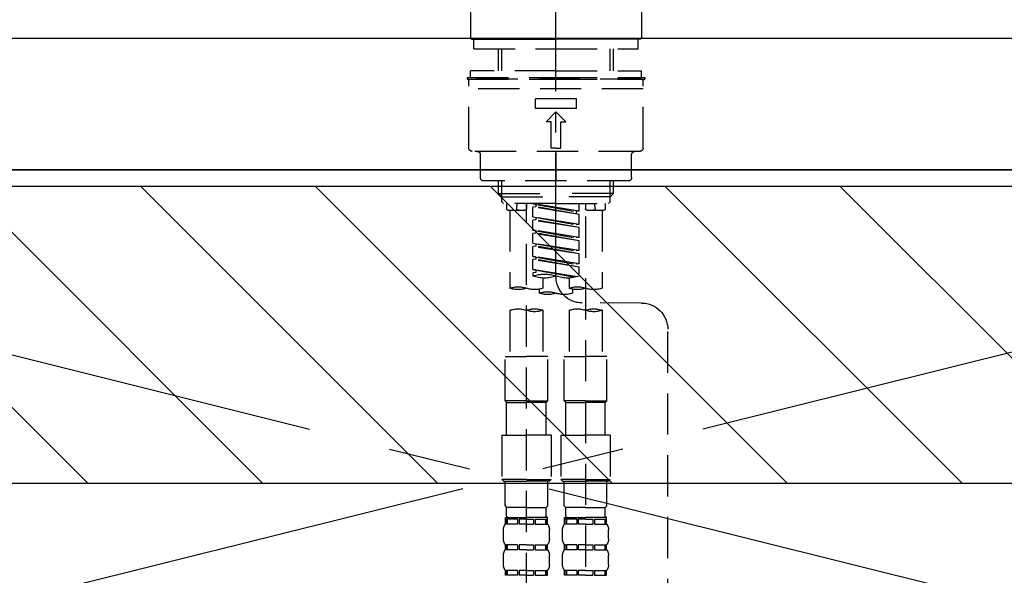
# Model space of a CAD drawing. Extents: x 0 to 26473, y -11045 to -2175.
# Drawn here: x 15201 to 15499, y -8288 to -8119 of the extents above; entities that cross this region are included whole.
import ezdxf

# ---------------------------------------------------------------- set-up
doc = ezdxf.new("R2010")
doc.units = 0
doc.header["$LTSCALE"] = 50
doc.header["$MEASUREMENT"] = 0
for name, pattern in [('CENTER', [2, 1.25, -0.25, 0.25, -0.25]), ('CENTER2', [1.125, 0.75, -0.125, 0.125, -0.125]), ('DASHED', [0.75, 0.5, -0.25]), ('HIDDEN', [0.375, 0.25, -0.125])]:
    doc.linetypes.add(name, pattern=pattern)
for name, color, linetype in [('120-キャビネット（外）', 7, 'CONTINUOUS'), ('123-扉向き', 231, 'CENTER'), ('126-甲板', 2, 'CONTINUOUS'), ('150-機器', 8, 'CONTINUOUS'), ('166-寸法B', 11, 'CONTINUOUS'), ('180-補助', 161, 'CONTINUOUS')]:
    doc.layers.add(name, color=color, linetype=linetype)

# ---------------------------------------------------------------- blocks, each defined once
blk = doc.blocks.new('F402_S')
at = {"layer": '150-機器', "color": 161, "linetype": 'CENTER2'}
blk.add_line((0, -72.08), (0, 259.91), dxfattribs=at)
at = {"layer": '150-機器', "color": 13, "linetype": 'Continuous'}
for p, q in [((-25.93, 21.64), (-25.93, 0.3)), ((25.93, 11.47), (25.93, 0.3)), ((-25.63, 0), (-25.93, 0.3)), ((-25.63, 0), (0, 0)), ((25.63, 0), (0, 0)), ((25.93, 0.3), (25.63, 0))]:
    blk.add_line(p, q, dxfattribs=at)
at = {"layer": '150-機器', "color": 13, "linetype": 'DASHED', "ltscale": 0.5}
for p, q in [((-24.93, -2.99), (-24.93, 0)), ((24.93, -2.99), (24.93, 0)), ((0, -2.99), (-24.93, -2.99)), ((-17.45, -9.63), (-17.45, -2.99)), ((-16.44, -9.63), (-16.44, -2.99)), ((24.93, -2.99), (0, -2.99)), ((16.44, -9.63), (16.44, -2.99)), ((17.45, -9.63), (17.45, -2.99)), ((0, -11.63), (-26.93, -11.63)), ((-26.93, -11.63), (-26.93, -12.12)), ((0, -9.63), (-25.93, -9.63)), ((-25.93, -11.63), (-25.93, -9.63)), ((0, -9.63), (25.93, -9.63)), ((26.93, -11.63), (0, -11.63)), ((25.93, -11.63), (25.93, -9.63)), ((26.93, -11.63), (26.93, -12.12)), ((0, -12.12), (-26.93, -12.12)), ((-26.43, -33.07), (-26.43, -12.62)), ((-25.93, -12.12), (25.93, -12.12)), ((26.93, -12.12), (0, -12.12)), ((26.43, -33.07), (26.43, -12.62)), ((-26.43, -15.12), (26.43, -15.12)), ((-6.23, -21.1), (-6.23, -18.11)), ((-6.23, -18.11), (6.23, -18.11)), ((6.23, -21.1), (6.23, -18.11)), ((-6.23, -21.1), (6.23, -21.1)), ((-2.99, -25.09), (0, -22.1)), ((2.99, -25.09), (0, -22.1)), ((-1.5, -25.09), (-2.99, -25.09)), ((-1.5, -33.07), (-1.5, -25.09)), ((1.5, -25.09), (2.99, -25.09)), ((1.5, -33.07), (1.5, -25.09)), ((-25.43, -34.07), (25.43, -34.07)), ((-22.94, -42.05), (-22.94, -35.06)), ((0, -33.07), (-1.5, -33.07)), ((0, -33.07), (1.5, -33.07)), ((0, -34.07), (0, -43.04)), ((22.94, -42.05), (22.94, -35.06)), ((-21.94, -43.04), (21.94, -43.04)), ((-17.45, -46.88), (-17.45, -43.04)), ((-16.44, -47.87), (-16.44, -43.04)), ((16.44, -47.87), (16.44, -43.04)), ((17.45, -46.88), (17.45, -43.04)), ((-17.45, -46.88), (0, -46.88)), ((-16.46, -47.87), (-17.45, -46.88)), ((17.45, -46.88), (0, -46.88)), ((16.46, -47.87), (17.45, -46.88)), ((-16.44, -47.89), (0, -47.89)), ((-16.41, -49.37), (-16.41, -47.87)), ((-15.91, -49.87), (-16.41, -49.37)), ((0, -49.87), (-15.96, -49.87)), ((-14.96, -49.87), (-14.96, -51.46)), ((-11.92, -51.42), (-11.79, -49.87)), ((-8.98, -49.87), (-8.98, -51.46)), ((-6.98, -52.23), (-6.98, -49.87)), ((-6.98, -52.23), (6.98, -49.98)), ((6.98, -49.98), (-6.13, -52.34)), ((16.44, -47.89), (0, -47.89)), ((0, -49.87), (15.91, -49.87)), ((6.13, -50.13), (6.13, -50.87)), ((8.98, -49.87), (8.98, -51.46)), ((8.98, -168.36), (8.98, -49.87)), ((11.92, -51.42), (11.79, -49.87)), ((14.96, -49.87), (14.96, -51.46)), ((15.91, -49.87), (16.41, -49.37)), ((16.41, -49.37), (16.41, -47.87)), ((-9.47, -51.96), (-14.46, -51.96)), ((-13.96, -51.96), (-13.96, -75.59)), ((-6.98, -53.23), (6.13, -50.87)), ((-6.98, -53.23), (6.98, -50.98)), ((-6.98, -52.23), (-6.13, -52.34)), ((-6.98, -56.22), (-6.98, -53.23)), ((-6.13, -52.34), (-6.13, -53.08)), ((6.13, -50.87), (6.98, -50.98)), ((6.13, -50.87), (6.98, -50.98)), ((6.13, -50.87), (6.98, -50.98)), ((6.98, -53.97), (6.98, -50.98)), ((6.98, -53.97), (6.98, -50.98)), ((14.46, -51.96), (9.47, -51.96)), ((13.96, -51.96), (13.96, -75.59)), ((-8.98, -53.83), (-8.98, -168.99)), ((-6.98, -56.22), (6.98, -53.97)), ((-6.98, -57.22), (6.13, -54.86)), ((-6.98, -57.22), (6.98, -54.96)), ((-6.98, -56.22), (-6.13, -56.32)), ((6.98, -53.97), (-6.13, -56.32)), ((6.13, -54.12), (6.13, -54.86)), ((6.13, -54.12), (6.13, -54.86)), ((6.13, -54.86), (6.98, -54.96)), ((6.13, -54.86), (6.98, -54.96)), ((6.98, -57.96), (6.98, -54.96)), ((6.98, -57.96), (6.98, -54.96)), ((-6.98, -60.21), (-6.98, -57.22)), ((-6.98, -60.21), (6.98, -57.96)), ((-6.98, -61.21), (6.13, -58.85)), ((-6.98, -61.21), (6.98, -58.95)), ((6.98, -57.96), (-6.13, -60.31)), ((6.13, -58.09), (6.13, -58.85)), ((6.13, -58.11), (6.13, -58.85)), ((6.13, -58.11), (6.13, -58.85)), ((6.13, -58.85), (6.98, -58.95)), ((6.13, -58.85), (6.98, -58.95)), ((6.13, -58.85), (6.98, -58.95)), ((6.18, -58.09), (6.98, -57.96)), ((6.98, -61.95), (6.98, -58.95)), ((6.98, -61.95), (6.98, -58.95)), ((-6.98, -60.21), (-6.13, -60.31)), ((-6.98, -64.2), (-6.98, -61.21)), ((-6.98, -64.2), (6.98, -61.95)), ((6.98, -61.95), (-6.13, -64.3)), ((6.13, -62.1), (6.13, -62.84)), ((6.13, -62.1), (6.13, -62.84)), ((-6.98, -65.2), (6.13, -62.84)), ((-6.98, -65.2), (6.98, -62.94)), ((-6.98, -64.2), (-6.13, -64.3)), ((-6.98, -68.19), (-6.98, -65.2)), ((6.13, -62.84), (6.98, -62.94)), ((6.13, -62.84), (6.98, -62.94)), ((6.98, -65.94), (6.98, -62.94)), ((6.98, -65.94), (6.98, -62.94)), ((-6.98, -68.19), (6.98, -65.94)), ((-6.98, -69.18), (6.13, -66.83)), ((-6.98, -69.18), (6.98, -66.93)), ((-6.98, -68.19), (-6.13, -68.29)), ((6.98, -65.94), (-6.13, -68.29)), ((6.13, -66.07), (6.13, -66.83)), ((6.13, -66.09), (6.13, -66.83)), ((6.13, -66.09), (6.13, -66.83)), ((6.13, -66.83), (6.98, -66.93)), ((6.13, -66.83), (6.98, -66.93)), ((6.18, -66.06), (6.98, -65.94)), ((6.98, -69.92), (6.98, -66.93)), ((6.98, -69.92), (6.98, -66.93)), ((-6.98, -71.92), (-6.98, -69.18)), ((-6.45, -72.09), (6.98, -69.92)), ((6.98, -69.92), (-5.89, -72.24)), ((6.13, -70.06), (6.13, -70.82)), ((6.13, -70.08), (6.13, -70.82)), ((6.13, -70.08), (6.13, -70.82)), ((6.13, -70.82), (6.98, -70.92)), ((6.13, -70.82), (6.98, -70.92)), ((6.18, -70.05), (6.98, -69.92)), ((6.98, -70.92), (6.98, -71.92)), ((-3.99, -72.51), (-3.99, -75.59)), ((3.99, -72.51), (3.99, -75.59)), ((-4.99, -75.86), (-4.99, -77.09)), ((4.99, -77.09), (4.99, -75.86)), ((-25.94, -80.08), (-7.97, -80.06)), ((-13.96, -82.3), (-13.96, -96.27)), ((-3.99, -82.3), (-3.99, -96.27)), ((3.99, -82.3), (3.99, -96.27)), ((13.96, -82.3), (13.96, -96.27)), ((-33.91, -326.25), (-33.91, -88.06)), ((-15.46, -109.74), (-15.46, -96.27)), ((-15.46, -96.27), (-8.98, -96.27)), ((-2.49, -96.27), (-8.98, -96.27)), ((-2.49, -109.74), (-2.49, -96.27)), ((2.49, -109.74), (2.49, -96.27)), ((2.49, -96.27), (8.98, -96.27)), ((15.46, -96.27), (8.98, -96.27)), ((15.46, -109.74), (15.46, -96.27)), ((-8.98, -109.74), (-15.46, -109.74)), ((-15.46, -109.74), (-14.96, -110.24)), ((-14.96, -110.24), (-8.98, -110.24)), ((-14.96, -120.21), (-14.96, -110.24)), ((-8.98, -109.74), (-2.49, -109.74)), ((-2.99, -110.24), (-8.98, -110.24)), ((-2.49, -109.74), (-2.99, -110.24)), ((-2.99, -120.21), (-2.99, -110.24)), ((8.98, -109.74), (2.49, -109.74)), ((2.49, -109.74), (2.99, -110.24)), ((2.99, -110.24), (8.98, -110.24)), ((2.99, -120.21), (2.99, -110.24)), ((8.98, -109.74), (15.46, -109.74)), ((14.96, -110.24), (8.98, -110.24)), ((15.46, -109.74), (14.96, -110.24)), ((14.96, -120.21), (14.96, -110.24)), ((-16.46, -120.21), (-8.98, -120.21)), ((-16.46, -120.21), (-16.46, -133.67)), ((-1.5, -120.21), (-8.98, -120.21)), ((-1.5, -120.21), (-1.5, -133.67)), ((1.5, -120.21), (8.98, -120.21)), ((1.5, -120.21), (1.5, -133.67)), ((16.46, -120.21), (8.98, -120.21)), ((16.46, -120.21), (16.46, -133.67)), ((-8.98, -133.67), (-16.46, -133.67)), ((-16.46, -133.67), (-15.96, -134.17)), ((-15.96, -134.17), (-8.98, -134.17)), ((-15.46, -141.65), (-15.46, -134.17)), ((-8.98, -133.67), (-1.5, -133.67)), ((-1.99, -134.17), (-8.98, -134.17)), ((-2.49, -141.65), (-2.49, -134.17)), ((-1.5, -133.67), (-1.99, -134.17)), ((8.98, -133.67), (1.5, -133.67)), ((1.5, -133.67), (1.99, -134.17)), ((1.99, -134.17), (8.98, -134.17)), ((2.49, -141.65), (2.49, -134.17)), ((8.98, -133.67), (16.46, -133.67)), ((15.96, -134.17), (8.98, -134.17)), ((15.46, -141.65), (15.46, -134.17)), ((16.46, -133.67), (15.96, -134.17)), ((-15.46, -141.65), (-14.96, -142.15)), ((-14.96, -144.74), (-14.96, -142.15)), ((-8.98, -142.15), (-14.96, -142.15)), ((-8.98, -142.15), (-2.99, -142.15)), ((-2.49, -141.65), (-2.99, -142.15)), ((-2.99, -144.74), (-2.99, -142.15)), ((2.49, -141.65), (2.99, -142.15)), ((2.99, -144.74), (2.99, -142.15)), ((8.98, -142.15), (2.99, -142.15)), ((8.98, -142.15), (14.96, -142.15)), ((15.46, -141.65), (14.96, -142.15)), ((14.96, -144.74), (14.96, -142.15)), ((-15.46, -145.14), (-8.98, -145.14)), ((-15.36, -147.14), (-15.36, -145.14)), ((-15.36, -145.14), (-8.98, -145.14)), ((-14.96, -145.64), (-15.36, -145.64)), ((-14.96, -145.64), (-14.96, -147.14)), ((-14.86, -145.14), (-8.98, -145.14)), ((-14.86, -145.14), (-8.98, -145.14)), ((-11.65, -145.64), (-14.77, -145.64)), ((-14.77, -145.64), (-14.77, -147.14)), ((-11.65, -145.64), (-11.65, -147.14)), ((-8.98, -145.64), (-11.19, -145.64)), ((-11.19, -145.64), (-11.19, -147.14)), ((-2.59, -145.14), (-8.98, -145.14)), ((-8.98, -145.64), (-6.77, -145.64)), ((-6.77, -145.64), (-6.77, -147.14)), ((-6.3, -145.64), (-3.18, -145.64)), ((-6.3, -145.64), (-6.3, -147.14)), ((-3.18, -145.64), (-3.18, -147.14)), ((-2.99, -145.64), (-2.59, -145.64)), ((-2.99, -145.64), (-2.99, -147.14)), ((-2.59, -147.14), (-2.59, -145.14)), ((2.49, -145.14), (8.98, -145.14)), ((2.59, -147.14), (2.59, -145.14)), ((2.59, -145.14), (8.98, -145.14)), ((2.99, -145.64), (2.59, -145.64)), ((2.99, -145.64), (2.99, -147.14)), ((3.09, -145.14), (8.98, -145.14)), ((3.09, -145.14), (8.98, -145.14)), ((6.3, -145.64), (3.18, -145.64)), ((3.18, -145.64), (3.18, -147.14)), ((6.3, -145.64), (6.3, -147.14)), ((8.98, -145.64), (6.77, -145.64)), ((6.77, -145.64), (6.77, -147.14)), ((15.36, -145.14), (8.98, -145.14)), ((8.98, -145.64), (11.19, -145.64)), ((11.19, -145.64), (11.19, -147.14)), ((11.65, -145.64), (14.77, -145.64)), ((11.65, -145.64), (11.65, -147.14)), ((14.77, -145.64), (14.77, -147.14)), ((14.96, -145.64), (15.36, -145.64)), ((14.96, -145.64), (14.96, -147.14)), ((15.36, -147.14), (15.36, -145.14)), ((-15.96, -151.68), (-15.96, -148.88)), ((-14.96, -147.14), (-15.36, -147.14)), ((-11.65, -147.14), (-14.77, -147.14)), ((-8.98, -147.14), (-11.19, -147.14)), ((-8.98, -147.14), (-6.77, -147.14)), ((-6.3, -147.14), (-3.18, -147.14)), ((-2.99, -147.14), (-2.59, -147.14)), ((-1.99, -151.68), (-1.99, -148.88)), ((1.99, -151.68), (1.99, -148.88)), ((2.99, -147.14), (2.59, -147.14)), ((6.3, -147.14), (3.18, -147.14)), ((8.98, -147.14), (6.77, -147.14)), ((8.98, -147.14), (11.19, -147.14)), ((11.65, -147.14), (14.77, -147.14)), ((14.96, -147.14), (15.36, -147.14)), ((15.96, -151.68), (15.96, -148.88)), ((-15.36, -154.92), (-15.36, -153.42)), ((-14.96, -153.42), (-15.36, -153.42)), ((-14.96, -154.92), (-15.36, -154.92)), ((-14.96, -153.42), (-14.96, -154.92)), ((-14.77, -153.42), (-14.77, -154.92)), ((-11.65, -153.42), (-14.77, -153.42)), ((-11.65, -154.92), (-14.77, -154.92)), ((-11.65, -153.42), (-11.65, -154.92)), ((-11.19, -153.42), (-11.19, -154.92)), ((-8.98, -153.42), (-11.19, -153.42)), ((-8.98, -154.92), (-11.19, -154.92)), ((-8.98, -153.42), (-6.77, -153.42)), ((-8.98, -154.92), (-6.77, -154.92)), ((-6.77, -153.42), (-6.77, -154.92)), ((-6.3, -153.42), (-6.3, -154.92)), ((-6.3, -153.42), (-3.18, -153.42)), ((-6.3, -154.92), (-3.18, -154.92)), ((-3.18, -153.42), (-3.18, -154.92)), ((-2.99, -153.42), (-2.99, -154.92)), ((-2.99, -153.42), (-2.59, -153.42)), ((-2.99, -154.92), (-2.59, -154.92)), ((-2.59, -154.92), (-2.59, -153.42)), ((2.59, -154.92), (2.59, -153.42)), ((2.99, -153.42), (2.59, -153.42)), ((2.99, -154.92), (2.59, -154.92)), ((2.99, -153.42), (2.99, -154.92)), ((3.18, -153.42), (3.18, -154.92)), ((6.3, -153.42), (3.18, -153.42)), ((6.3, -154.92), (3.18, -154.92)), ((6.3, -153.42), (6.3, -154.92)), ((6.77, -153.42), (6.77, -154.92)), ((8.98, -153.42), (6.77, -153.42)), ((8.98, -154.92), (6.77, -154.92)), ((8.98, -153.42), (11.19, -153.42)), ((8.98, -154.92), (11.19, -154.92)), ((11.19, -153.42), (11.19, -154.92)), ((11.65, -153.42), (11.65, -154.92)), ((11.65, -153.42), (14.77, -153.42)), ((11.65, -154.92), (14.77, -154.92)), ((14.77, -153.42), (14.77, -154.92)), ((14.96, -153.42), (14.96, -154.92)), ((14.96, -153.42), (15.36, -153.42)), ((14.96, -154.92), (15.36, -154.92)), ((15.36, -154.92), (15.36, -153.42)), ((-15.96, -159.46), (-15.96, -156.66)), ((-1.99, -159.46), (-1.99, -156.66)), ((1.99, -159.46), (1.99, -156.66)), ((15.96, -159.46), (15.96, -156.66)), ((-15.36, -162.7), (-15.36, -161.2)), ((-14.96, -161.2), (-15.36, -161.2)), ((-14.96, -161.2), (-14.96, -162.7)), ((-14.77, -161.2), (-14.77, -162.7)), ((-11.65, -161.2), (-14.77, -161.2)), ((-11.65, -161.2), (-11.65, -162.7)), ((-11.19, -161.2), (-11.19, -162.7)), ((-8.98, -161.2), (-11.19, -161.2)), ((-8.98, -161.2), (-6.77, -161.2)), ((-6.77, -161.2), (-6.77, -162.7)), ((-6.3, -161.2), (-6.3, -162.7)), ((-6.3, -161.2), (-3.18, -161.2)), ((-3.18, -161.2), (-3.18, -162.7)), ((-2.99, -161.2), (-2.99, -162.7)), ((-2.99, -161.2), (-2.59, -161.2)), ((-2.59, -162.7), (-2.59, -161.2)), ((2.59, -162.7), (2.59, -161.2)), ((2.99, -161.2), (2.59, -161.2)), ((2.99, -161.2), (2.99, -162.7)), ((3.18, -161.2), (3.18, -162.7)), ((6.3, -161.2), (3.18, -161.2)), ((6.3, -161.2), (6.3, -162.7)), ((6.77, -161.2), (6.77, -162.7)), ((8.98, -161.2), (6.77, -161.2)), ((8.98, -161.2), (11.19, -161.2)), ((11.19, -161.2), (11.19, -162.7)), ((11.65, -161.2), (11.65, -162.7)), ((11.65, -161.2), (14.77, -161.2)), ((14.77, -161.2), (14.77, -162.7)), ((14.96, -161.2), (14.96, -162.7)), ((14.96, -161.2), (15.36, -161.2)), ((15.36, -162.7), (15.36, -161.2)), ((-14.96, -162.7), (-15.36, -162.7)), ((-11.65, -162.7), (-14.77, -162.7)), ((-8.98, -162.7), (-11.19, -162.7)), ((-8.98, -162.7), (-6.77, -162.7)), ((-6.3, -162.7), (-3.18, -162.7)), ((-2.99, -162.7), (-2.59, -162.7)), ((2.99, -162.7), (2.59, -162.7)), ((6.3, -162.7), (3.18, -162.7)), ((8.98, -162.7), (6.77, -162.7)), ((8.98, -162.7), (11.19, -162.7)), ((11.65, -162.7), (14.77, -162.7)), ((14.96, -162.7), (15.36, -162.7))]:
    blk.add_line(p, q, dxfattribs=at)
for centre, radius, start, end in [((-25.93, -12.62), 0.499, 90, 180), ((25.93, -12.62), 0.499, 0, 90), ((-25.43, -33.07), 0.997, 180, 270), ((-23.94, -35.06), 0.997, 0, 90), ((23.94, -35.06), 0.997, 90, 180), ((25.43, -33.07), 0.997, 270, 0), ((-21.94, -42.05), 0.997, 180, 270), ((21.94, -42.05), 0.997, 270, 0), ((-14.46, -51.46), 0.499, 180, 270), ((-11.42, -51.46), 0.499, 175.0337, 270), ((-9.47, -51.46), 0.499, 270, 0), ((9.47, -51.46), 0.499, 180, 270), ((11.42, -51.46), 0.499, 270, 4.9663), ((14.46, -51.46), 0.499, 270, 0), ((3.49, -81.79), 10.47, 70.5288, 109.4712), ((-7.98, -72.08), 7.98, 270.0651, 0), ((-3.49, -62.05), 10.47, 250.5288, 289.4712), ((3.49, -62.05), 10.47, 250.5288, 289.4712), ((-11.47, -68.53), 7.48, 250.5288, 289.4712), ((-6.48, -82.64), 7.48, 70.5288, 109.4712), ((-6.48, -68.53), 7.48, 250.5288, 289.4712), ((-2.49, -70.03), 7.48, 250.5288, 289.4712), ((2.49, -84.14), 7.48, 70.5288, 109.4712), ((2.49, -70.03), 7.48, 250.5288, 289.4712), ((6.48, -68.53), 7.48, 250.5288, 289.4712), ((11.47, -82.64), 7.48, 70.5288, 109.4712), ((11.47, -68.53), 7.48, 250.5288, 289.4712), ((-25.93, -88.06), 7.98, 90.0651, 180), ((-11.47, -89.35), 7.48, 70.5288, 109.4712), ((-11.47, -75.25), 7.48, 250.5288, 289.4712), ((-6.48, -89.35), 7.48, 70.5288, 109.4712), ((6.48, -89.35), 7.48, 70.5288, 109.4712), ((6.48, -75.25), 7.48, 250.5288, 289.4712), ((11.47, -89.35), 7.48, 70.5288, 109.4712), ((-14.56, -144.74), 0.399, 180, 270), ((-3.39, -144.74), 0.399, 270, 0), ((3.39, -144.74), 0.399, 180, 270), ((14.56, -144.74), 0.399, 270, 0), ((-13.11, -148.88), 2.84, 142.1507, 180), ((-4.84, -148.88), 2.84, 0, 37.8493), ((4.84, -148.88), 2.84, 142.1507, 180), ((13.11, -148.88), 2.84, 0, 37.8493), ((-13.11, -151.68), 2.84, 180, 217.8493), ((-4.84, -151.68), 2.84, 322.1507, 0), ((4.84, -151.68), 2.84, 180, 217.8493), ((13.11, -151.68), 2.84, 322.1507, 0), ((-13.11, -156.66), 2.84, 142.1507, 180), ((-4.84, -156.66), 2.84, 0, 37.8493), ((4.84, -156.66), 2.84, 142.1507, 180), ((13.11, -156.66), 2.84, 0, 37.8493), ((-13.11, -159.46), 2.84, 180, 217.8493), ((-4.84, -159.46), 2.84, 322.1507, 0), ((4.84, -159.46), 2.84, 180, 217.8493), ((13.11, -159.46), 2.84, 322.1507, 0)]:
    blk.add_arc(centre, radius, start, end, dxfattribs=at)
blk = doc.blocks.new('KHB600HL_S')
at = {"layer": '150-機器', "color": 161, "linetype": 'HIDDEN', "ltscale": 4}
blk.add_line((301.5, 0), (-301.5, 0), dxfattribs=at)

msp = doc.modelspace()

# ---------------------------------------------------------------- hatches: boundary and pattern name
at = {"layer": '180-補助'}
h = msp.add_hatch(dxfattribs=at)
h.set_pattern_fill('ANSI31', color=13, scale=300, style=0)
h.set_pattern_definition([(135, (416830.09, 4743.167), (26.5165043, 26.5165043), [])])
h.paths.add_polyline_path([(16923.01, -8169.89), (14954.01, -8169.89), (14954.01, -8259.89), (16923.01, -8259.89)])

# ---------------------------------------------------------------- linework, layer by layer
at = {"layer": '120-キャビネット（外）', "color": 6}
msp.add_lwpolyline([(14973.01, -8164.89), (16173.01, -8164.89), (16173.01, -8884.89), (14973.01, -8884.89)], close=True, dxfattribs=at)
at = {"layer": '123-扉向き', "ltscale": 2}
for p, q in [((14973.01, -8164.89), (15723.01, -8351.89)), ((15723.01, -8164.89), (14973.01, -8351.89))]:
    msp.add_line(p, q, dxfattribs=at)
at = {"layer": '126-甲板'}
msp.add_lwpolyline([(14951.01, -8124.89), (16920.01, -8124.89), (16920.01, -8164.89), (14951.01, -8164.89)], close=True, dxfattribs=at)
at = {"layer": '180-補助', "color": 13}
msp.add_lwpolyline([(16923.01, -8169.89), (14954.01, -8169.89), (14954.01, -8259.89), (16923.01, -8259.89)], close=True, dxfattribs=at)

# ---------------------------------------------------------------- block references
at = {"layer": '150-機器', "xscale": -1}
msp.add_blockref('F402_S', (15363.15, -8125.18), dxfattribs=at)
at = {"layer": '166-寸法B', "xscale": -1}
msp.add_blockref('KHB600HL_S', (15363.01, -8124.89), dxfattribs=at)

doc.saveas('drawing.dxf')
